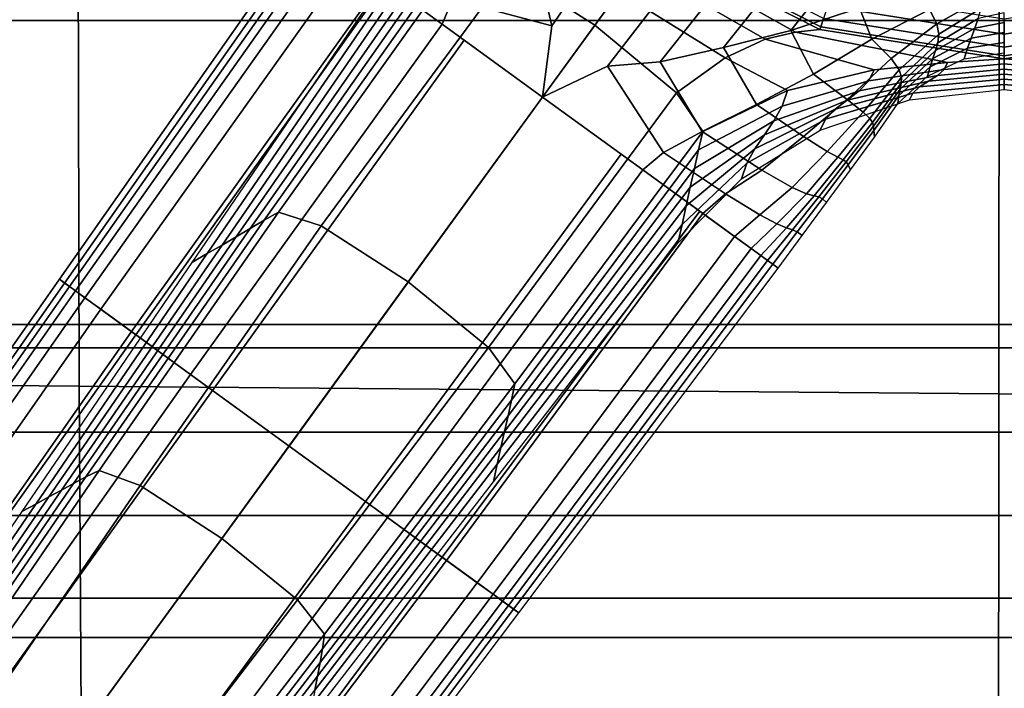
# Model space of a CAD drawing. Units: inches. Extents: x -13 to 13, y -11.6 to 14.5.
# Drawn here: x -2.5 to 0, y -3.1 to -1.4 of the extents above; entities that cross this region are included whole.
import ezdxf

# ---------------------------------------------------------------- set-up
doc = ezdxf.new("R2010")
doc.units = ezdxf.units.IN
doc.header["$MEASUREMENT"] = 0
for name, color, linetype in [('Knoll Seating Chair Base', 2, 'Continuous'), ('Knoll Seating Chair Frame', 2, 'Continuous'), ('Knoll Seating Chair Seat', 2, 'Continuous')]:
    doc.layers.add(name, color=color, linetype=linetype)

msp = doc.modelspace()

# ---------------------------------------------------------------- linework, layer by layer
at = {"layer": 'Knoll Seating Chair Base'}
for points in [[(-1.1365, -1.4169, 7.2421), (-1.1668, -1.2876, 7.2436), (-1.0301, -1.0822, 7.461), (-0.9773, -1.1847, 7.4568)], [(-1.2436, -1.278, 14.9939), (-1.0286, -1.4158, 15.0927), (-0.9676, -1.3318, 15.172), (-1.2012, -1.1292, 15.0927)], [(-2.3734, -2.0536, 4.5213), (-1.7513, -1.1661, 4.7119), (-1.7376, -1.1761, 5.0605), (-2.3602, -2.0632, 4.8594)], [(-2.3734, -2.0536, 4.5213), (-2.1811, -2.1933, 4.5213), (-1.5541, -1.3095, 4.7119), (-1.7513, -1.1661, 4.7119)], [(-2.3602, -2.0632, 4.8594), (-1.7376, -1.1761, 5.0605), (-1.7244, -1.1858, 5.4092), (-2.348, -2.0721, 5.1907)], [(-2.348, -2.0721, 5.1907), (-1.7244, -1.1858, 5.4092), (-1.7077, -1.1978, 5.7576), (-2.3327, -2.0832, 5.5174)], [(-1.1596, -1.5961, 7.2119), (-1.1365, -1.4169, 7.2421), (-0.9773, -1.1847, 7.4568), (-0.9213, -1.2681, 7.4552)], [(-2.3327, -2.0832, 5.5174), (-1.7077, -1.1978, 5.7576), (-1.683, -1.2158, 6.1053), (-2.3094, -2.1001, 5.841)], [(-0.8772, -1.2074, 15.906), (-0.8817, -1.2135, 15.8677), (-0.4635, -1.4266, 15.8677), (-0.4612, -1.4193, 15.906)], [(-0.8645, -1.1898, 15.9384), (-0.8772, -1.2074, 15.906), (-0.4612, -1.4193, 15.906), (-0.4545, -1.3987, 15.9384)], [(-2.3094, -2.1001, 5.841), (-1.683, -1.2158, 6.1053), (-1.6416, -1.2459, 6.4504), (-2.2695, -2.1291, 6.1619)], [(-1.5624, -1.3034, 6.7848), (-1.5326, -1.2345, 6.8147), (-1.3863, -1.3504, 7.0941), (-1.4117, -1.4129, 7.0765)], [(-0.6004, -1.4506, 15.2071), (-0.5244, -1.4326, 15.3511), (-0.8915, -1.227, 15.3965), (-0.9208, -1.2673, 15.2757)], [(-0.9208, -1.2673, 15.2757), (-0.6004, -1.4506, 15.2071), (-0.5244, -1.4326, 15.3511), (-0.8915, -1.227, 15.3965)], [(-0.5244, -1.4326, 15.3511), (-0.4635, -1.4266, 15.5261), (-0.8817, -1.2135, 15.5261), (-0.8915, -1.227, 15.3965)], [(-0.8915, -1.227, 15.3965), (-0.5244, -1.4326, 15.3511), (-0.4635, -1.4266, 15.5261), (-0.8817, -1.2135, 15.5261)], [(-0.8817, -1.2135, 15.5261), (-0.4635, -1.4266, 15.5261), (-0.4635, -1.4266, 15.8427), (-0.8817, -1.2135, 15.8427)], [(-0.8817, -1.2135, 15.8677), (-0.8817, -1.2135, 15.8427), (-0.4635, -1.4266, 15.8427), (-0.4635, -1.4266, 15.8677)], [(-2.2695, -2.1291, 6.1619), (-1.6416, -1.2459, 6.4504), (-1.5624, -1.3034, 6.7848), (-2.192, -2.1853, 6.4742)], [(-1.8233, -1.8848, 14.3203), (-1.3615, -1.2379, 14.7501), (-1.4036, -1.2626, 14.4538), (-1.8594, -1.9054, 14.0502)], [(-1.7155, -1.9198, 14.5663), (-1.2436, -1.278, 14.9939), (-1.3615, -1.2379, 14.7501), (-1.8233, -1.8848, 14.3203)], [(-1.3863, -1.3504, 7.0941), (-1.3654, -1.2419, 7.0933), (-1.1668, -1.2876, 7.2436), (-1.1365, -1.4169, 7.2421)], [(-1.8594, -1.9054, 14.0502), (-1.4036, -1.2626, 14.4538), (-1.4456, -1.2874, 14.1576), (-1.8944, -1.9261, 13.7821)], [(-1.497, -2.0605, 14.6685), (-1.0286, -1.4158, 15.0927), (-1.2436, -1.278, 14.9939), (-1.7155, -1.9198, 14.5663)], [(-1.1596, -1.5961, 7.2119), (-0.9963, -1.5187, 7.2421), (-0.8247, -1.2955, 7.4568), (-0.9213, -1.2681, 7.4552)], [(-0.7008, -1.4973, 15.0925), (-0.6004, -1.4506, 15.2071), (-0.9208, -1.2673, 15.2757), (-0.9676, -1.3318, 15.172)], [(-0.9676, -1.3318, 15.172), (-0.7008, -1.4973, 15.0925), (-0.6004, -1.4506, 15.2071), (-0.9208, -1.2673, 15.2757)], [(-2.192, -2.1853, 6.4742), (-1.5624, -1.3034, 6.7848), (-1.4117, -1.4129, 7.0765), (-2.0439, -2.293, 6.7483)], [(-2.1811, -2.1933, 4.5213), (-1.9888, -2.333, 4.5213), (-1.3569, -1.4528, 4.7119), (-1.5541, -1.3095, 4.7119)], [(-1.8944, -1.9261, 13.7821), (-1.4456, -1.2874, 14.1576), (-1.4876, -1.3121, 13.8613), (-1.9293, -1.9468, 13.514)], [(-0.9963, -1.5187, 7.2421), (-0.864, -1.5076, 7.2436), (-0.7109, -1.3141, 7.461), (-0.8247, -1.2955, 7.4568)], [(-0.7052, -1.4713, 7.2322), (-0.5362, -1.4287, 7.2191), (-0.4408, -1.3072, 7.4737), (-0.5787, -1.3121, 7.4669)], [(-0.5362, -1.4287, 7.2191), (-0.3641, -1.3721, 7.206), (-0.299, -1.2864, 7.4806), (-0.4408, -1.3072, 7.4737)], [(-1.9293, -1.9468, 13.514), (-1.4876, -1.3121, 13.8613), (-1.5296, -1.3369, 13.565), (-1.9649, -1.9678, 13.2437)], [(-0.8234, -1.5853, 14.9836), (-0.7008, -1.4973, 15.0925), (-0.9676, -1.3318, 15.172), (-1.0286, -1.4158, 15.0927)], [(-1.0286, -1.4158, 15.0927), (-0.8234, -1.5853, 14.9836), (-0.7008, -1.4973, 15.0925), (-0.9676, -1.3318, 15.172)], [(-0.864, -1.5076, 7.2436), (-0.7052, -1.4713, 7.2322), (-0.5787, -1.3121, 7.4669), (-0.7109, -1.3141, 7.461)], [(-0.4326, -1.3315, 15.9677), (-0.4444, -1.3679, 15.9601), (0, -1.4383, 15.9601), (0, -1.4, 15.9677)], [(-0.3327, -1.4502, 6.9588), (-0.1877, -1.3761, 6.9161), (-0.1978, -1.3255, 7.1945), (-0.3641, -1.3721, 7.206)], [(-0.1694, -1.4122, 6.6118), (-0.0525, -1.3463, 6.5782), (-0.0505, -1.317, 6.8859), (-0.1877, -1.3761, 6.9161)], [(0, -1.4, 15.9677), (0, -1.4383, 15.9601), (0.4444, -1.3679, 15.9601), (0.4326, -1.3315, 15.9677)], [(-1.9649, -1.9678, 13.2437), (-1.5296, -1.3369, 13.565), (-1.5717, -1.3617, 13.2687), (-2.0018, -1.9894, 12.9692)], [(-1.4117, -1.4129, 7.0765), (-1.3863, -1.3504, 7.0941), (-1.1365, -1.4169, 7.2421), (-1.1596, -1.5961, 7.2119)], [(-0.1647, -1.4384, 6.2977), (-0.0582, -1.373, 6.2679), (-0.0525, -1.3463, 6.5782), (-0.1694, -1.4122, 6.6118)], [(-2.0018, -1.9894, 12.9692), (-1.5717, -1.3617, 13.2687), (-1.6137, -1.3864, 12.9724), (-2.0406, -2.0118, 12.6882)], [(-0.4789, -1.5386, 7.0077), (-0.3327, -1.4502, 6.9588), (-0.3641, -1.3721, 7.206), (-0.5362, -1.4287, 7.2191)], [(-0.4444, -1.3679, 15.9601), (-0.4545, -1.3987, 15.9384), (0, -1.4707, 15.9384), (0, -1.4383, 15.9601)], [(-0.2845, -1.4989, 6.6593), (-0.1694, -1.4122, 6.6118), (-0.1877, -1.3761, 6.9161), (-0.3327, -1.4502, 6.9588)], [(-0.1673, -1.4595, 5.9811), (-0.0659, -1.3983, 5.9568), (-0.0582, -1.373, 6.2679), (-0.1647, -1.4384, 6.2977)], [(-0.0744, -1.4232, 5.6456), (0, -1.4088, 5.6406), (0, -1.3843, 5.951), (-0.0659, -1.3983, 5.9568)], [(0, -1.4383, 15.9601), (0, -1.4707, 15.9384), (0.4545, -1.3987, 15.9384), (0.4444, -1.3679, 15.9601)], [(-0.4545, -1.3987, 15.9384), (-0.4612, -1.4193, 15.906), (0, -1.4924, 15.906), (0, -1.4707, 15.9384)], [(-0.1729, -1.4792, 5.6639), (-0.0744, -1.4232, 5.6456), (-0.0659, -1.3983, 5.9568), (-0.1673, -1.4595, 5.9811)], [(-0.0833, -1.4482, 5.3344), (0, -1.4336, 5.3307), (0, -1.4088, 5.6406), (-0.0744, -1.4232, 5.6456)], [(0, -1.4707, 15.9384), (0, -1.4924, 15.906), (0.4612, -1.4193, 15.906), (0.4545, -1.3987, 15.9384)], [(-2.0439, -2.293, 6.7483), (-1.4117, -1.4129, 7.0765), (-1.1596, -1.5961, 7.2119), (-1.7965, -2.4727, 6.876)], [(-0.8234, -1.5853, 14.9836), (-1.0286, -1.4158, 15.0927), (-1.497, -2.0605, 14.6685), (-1.2957, -2.2248, 14.5663)], [(-0.6228, -1.6148, 7.0566), (-0.4789, -1.5386, 7.0077), (-0.5362, -1.4287, 7.2191), (-0.7052, -1.4713, 7.2322)], [(-0.3271, -1.5277, 15.0616), (-0.1428, -1.5095, 15.277), (-0.5244, -1.4326, 15.3511), (-0.6004, -1.4506, 15.2071)], [(-0.6004, -1.4506, 15.2071), (-0.3271, -1.5277, 15.0616), (-0.1428, -1.5095, 15.277), (-0.5244, -1.4326, 15.3511)], [(-0.1428, -1.5095, 15.277), (0, -1.5, 15.5261), (-0.4635, -1.4266, 15.5261), (-0.5244, -1.4326, 15.3511)], [(-0.5244, -1.4326, 15.3511), (-0.1428, -1.5095, 15.277), (0, -1.5, 15.5261), (-0.4635, -1.4266, 15.5261)], [(-0.4612, -1.4193, 15.906), (-0.4635, -1.4266, 15.8677), (0, -1.5, 15.8677), (0, -1.4924, 15.906)], [(-0.4635, -1.4266, 15.5261), (0, -1.5, 15.5261), (0, -1.5, 15.8427), (-0.4635, -1.4266, 15.8427)], [(-0.4635, -1.4266, 15.8677), (-0.4635, -1.4266, 15.8427), (0, -1.5, 15.8427), (0, -1.5, 15.8677)], [(-0.2639, -1.5277, 6.3398), (-0.1647, -1.4384, 6.2977), (-0.1694, -1.4122, 6.6118), (-0.2845, -1.4989, 6.6593)], [(-0.1796, -1.4991, 5.3466), (-0.0833, -1.4482, 5.3344), (-0.0744, -1.4232, 5.6456), (-0.1729, -1.4792, 5.6639)], [(-0.0922, -1.4736, 5.0232), (0, -1.4589, 5.0211), (0, -1.4336, 5.3307), (-0.0833, -1.4482, 5.3344)], [(0, -1.4924, 15.906), (0, -1.5, 15.8677), (0.4635, -1.4266, 15.8677), (0.4612, -1.4193, 15.906)], [(0, -1.5, 15.5261), (0.4635, -1.4266, 15.5261), (0.4635, -1.4266, 15.8427), (0, -1.5, 15.8427)], [(0.1405, -1.5093, 15.2809), (0.5256, -1.4319, 15.35), (0.4635, -1.4266, 15.5261), (0, -1.5, 15.5261)], [(0, -1.5, 15.8677), (0, -1.5, 15.8427), (0.4635, -1.4266, 15.8427), (0.4635, -1.4266, 15.8677)], [(-1.9888, -2.333, 4.5213), (-1.7965, -2.4727, 4.5213), (-1.1596, -1.5961, 4.7119), (-1.3569, -1.4528, 4.7119)], [(-0.5447, -1.5798, 14.883), (-0.3271, -1.5277, 15.0616), (-0.6004, -1.4506, 15.2071), (-0.7008, -1.4973, 15.0925)], [(-0.7008, -1.4973, 15.0925), (-0.5447, -1.5798, 14.883), (-0.3271, -1.5277, 15.0616), (-0.6004, -1.4506, 15.2071)], [(-0.3949, -1.6022, 6.7137), (-0.2845, -1.4989, 6.6593), (-0.3327, -1.4502, 6.9588), (-0.4789, -1.5386, 7.0077)], [(-0.2582, -1.5461, 6.0153), (-0.1673, -1.4595, 5.9811), (-0.1647, -1.4384, 6.2977), (-0.2639, -1.5277, 6.3398)], [(-0.1865, -1.5202, 5.0293), (-0.0922, -1.4736, 5.0232), (-0.0833, -1.4482, 5.3344), (-0.1796, -1.4991, 5.3466)], [(-0.1009, -1.4996, 4.7119), (-0.0001, -1.4845, 4.7119), (0, -1.4589, 5.0211), (-0.0922, -1.4736, 5.0232)], [(-0.7592, -1.6823, 7.0933), (-0.6228, -1.6148, 7.0566), (-0.7052, -1.4713, 7.2322), (-0.864, -1.5076, 7.2436)], [(-0.2616, -1.576, 5.3639), (-0.1796, -1.4991, 5.3466), (-0.1729, -1.4792, 5.6639), (-0.2587, -1.5611, 5.6898)], [(-0.2587, -1.5611, 5.6898), (-0.1729, -1.4792, 5.6639), (-0.1673, -1.4595, 5.9811), (-0.2582, -1.5461, 6.0153)], [(-0.1927, -1.5435, 4.7119), (-0.1009, -1.4996, 4.7119), (-0.0922, -1.4736, 5.0232), (-0.1865, -1.5202, 5.0293)], [(-0.8559, -1.7357, 7.0941), (-0.7592, -1.6823, 7.0933), (-0.864, -1.5076, 7.2436), (-0.9963, -1.5187, 7.2421)], [(-0.7576, -1.6822, 14.7205), (-0.5447, -1.5798, 14.883), (-0.7008, -1.4973, 15.0925), (-0.8234, -1.5853, 14.9836)], [(-0.8234, -1.5853, 14.9836), (-0.7576, -1.6822, 14.7205), (-0.5447, -1.5798, 14.883), (-0.7008, -1.4973, 15.0925)], [(-0.3545, -1.6342, 6.3881), (-0.2639, -1.5277, 6.3398), (-0.2845, -1.4989, 6.6593), (-0.3949, -1.6022, 6.7137)], [(-0.2652, -1.5925, 5.0379), (-0.1865, -1.5202, 5.0293), (-0.1796, -1.4991, 5.3466), (-0.2616, -1.576, 5.3639)], [(0, -1.5128, 15.131), (0, -1.5, 15.5261), (-0.1428, -1.5095, 15.277), (-0.1507, -1.5265, 14.9085)], [(0, -1.5128, 15.131), (0, -1.5, 15.5261), (-0.1428, -1.5095, 15.277), (-0.1507, -1.5265, 14.9085)], [(0.1487, -1.5264, 14.9117), (0.1405, -1.5093, 15.2809), (0, -1.5, 15.5261), (0, -1.5128, 15.131)], [(-0.9076, -1.7792, 7.0765), (-0.8559, -1.7357, 7.0941), (-0.9963, -1.5187, 7.2421), (-1.1596, -1.5961, 7.2119)], [(-0.34, -1.5555, 14.7262), (-0.3271, -1.5277, 15.0616), (-0.5447, -1.5798, 14.883), (-0.5581, -1.6193, 14.5763)], [(-0.34, -1.5555, 14.7262), (-0.3271, -1.5277, 15.0616), (-0.5447, -1.5798, 14.883), (-0.5581, -1.6193, 14.5763)], [(-0.1682, -1.5418, 14.5555), (-0.1507, -1.5265, 14.9085), (-0.34, -1.5555, 14.7262), (-0.3645, -1.5802, 14.4024)], [(-0.1682, -1.5418, 14.5555), (-0.1507, -1.5265, 14.9085), (-0.34, -1.5555, 14.7262), (-0.3645, -1.5802, 14.4024)], [(-0.3378, -1.6497, 6.0546), (-0.2582, -1.5461, 6.0153), (-0.2639, -1.5277, 6.3398), (-0.3545, -1.6342, 6.3881)], [(-0.1507, -1.5265, 14.9085), (-0.1428, -1.5095, 15.277), (-0.3271, -1.5277, 15.0616), (-0.34, -1.5555, 14.7262)], [(-0.1507, -1.5265, 14.9085), (-0.1428, -1.5095, 15.277), (-0.3271, -1.5277, 15.0616), (-0.34, -1.5555, 14.7262)], [(-0.2677, -1.6124, 4.7119), (-0.1927, -1.5435, 4.7119), (-0.1865, -1.5202, 5.0293), (-0.2652, -1.5925, 5.0379)], [(0, -1.5384, 14.3409), (0, -1.5256, 14.736), (-0.1682, -1.5418, 14.5555), (-0.1904, -1.5562, 14.2102)], [(0, -1.5384, 14.3409), (0, -1.5256, 14.736), (-0.1682, -1.5418, 14.5555), (-0.1904, -1.5562, 14.2102)], [(0, -1.5256, 14.736), (0, -1.5128, 15.131), (-0.1507, -1.5265, 14.9085), (-0.1682, -1.5418, 14.5555)], [(0, -1.5256, 14.736), (0, -1.5128, 15.131), (-0.1507, -1.5265, 14.9085), (-0.1682, -1.5418, 14.5555)], [(0.1665, -1.5417, 14.558), (0.1487, -1.5264, 14.9117), (0, -1.5128, 15.131), (0, -1.5256, 14.736)], [(0.1893, -1.5561, 14.2122), (0.1665, -1.5417, 14.558), (0, -1.5256, 14.736), (0, -1.5384, 14.3409)], [(-0.504, -1.6954, 6.7681), (-0.3949, -1.6022, 6.7137), (-0.4789, -1.5386, 7.0077), (-0.6228, -1.6148, 7.0566)], [(-0.3645, -1.5802, 14.4024), (-0.34, -1.5555, 14.7262), (-0.5581, -1.6193, 14.5763), (-0.5785, -1.6558, 14.2708)], [(-0.3645, -1.5802, 14.4024), (-0.34, -1.5555, 14.7262), (-0.5581, -1.6193, 14.5763), (-0.5785, -1.6558, 14.2708)], [(-0.2126, -1.5706, 13.865), (-0.1904, -1.5562, 14.2102), (-0.3947, -1.6035, 14.0844), (-0.425, -1.6267, 13.7664)], [(-0.2126, -1.5706, 13.865), (-0.1904, -1.5562, 14.2102), (-0.3947, -1.6035, 14.0844), (-0.425, -1.6267, 13.7664)], [(-0.1904, -1.5562, 14.2102), (-0.1682, -1.5418, 14.5555), (-0.3645, -1.5802, 14.4024), (-0.3947, -1.6035, 14.0844)], [(-0.1904, -1.5562, 14.2102), (-0.1682, -1.5418, 14.5555), (-0.3645, -1.5802, 14.4024), (-0.3947, -1.6035, 14.0844)], [(-0.3311, -1.6596, 5.7194), (-0.2587, -1.5611, 5.6898), (-0.2582, -1.5461, 6.0153), (-0.3378, -1.6497, 6.0546)], [(0, -1.5641, 13.5508), (0, -1.5513, 13.9458), (-0.2126, -1.5706, 13.865), (-0.2301, -1.5859, 13.5119)], [(0, -1.5641, 13.5508), (0, -1.5513, 13.9458), (-0.2126, -1.5706, 13.865), (-0.2301, -1.5859, 13.5119)], [(0, -1.5513, 13.9458), (0, -1.5384, 14.3409), (-0.1904, -1.5562, 14.2102), (-0.2126, -1.5706, 13.865)], [(0, -1.5513, 13.9458), (0, -1.5384, 14.3409), (-0.1904, -1.5562, 14.2102), (-0.2126, -1.5706, 13.865)], [(0.212, -1.5705, 13.8663), (0.1893, -1.5561, 14.2122), (0, -1.5384, 14.3409), (0, -1.5513, 13.9458)], [(0.2299, -1.5858, 13.5126), (0.212, -1.5705, 13.8663), (0, -1.5513, 13.9458), (0, -1.5641, 13.5508)], [(-0.5581, -1.6193, 14.5763), (-0.5447, -1.5798, 14.883), (-0.7576, -1.6822, 14.7205), (-0.768, -1.729, 14.4291)], [(-0.5581, -1.6193, 14.5763), (-0.5447, -1.5798, 14.883), (-0.7576, -1.6822, 14.7205), (-0.768, -1.729, 14.4291)], [(-0.3947, -1.6035, 14.0844), (-0.3645, -1.5802, 14.4024), (-0.5785, -1.6558, 14.2708), (-0.6024, -1.6908, 13.966)], [(-0.3947, -1.6035, 14.0844), (-0.3645, -1.5802, 14.4024), (-0.5785, -1.6558, 14.2708), (-0.6024, -1.6908, 13.966)], [(-0.2301, -1.5859, 13.5119), (-0.2126, -1.5706, 13.865), (-0.425, -1.6267, 13.7664), (-0.4495, -1.6515, 13.4426)], [(-0.2301, -1.5859, 13.5119), (-0.2126, -1.5706, 13.865), (-0.425, -1.6267, 13.7664), (-0.4495, -1.6515, 13.4426)], [(-0.3286, -1.6689, 5.3837), (-0.2616, -1.576, 5.3639), (-0.2587, -1.5611, 5.6898), (-0.3311, -1.6596, 5.7194)], [(-0.3277, -1.6803, 5.0478), (-0.2652, -1.5925, 5.0379), (-0.2616, -1.576, 5.3639), (-0.3286, -1.6689, 5.3837)], [(0, -1.5769, 13.1557), (0, -1.5641, 13.5508), (-0.2301, -1.5859, 13.5119), (-0.2381, -1.6029, 13.1434)], [(0, -1.5769, 13.1557), (0, -1.5641, 13.5508), (-0.2301, -1.5859, 13.5119), (-0.238, -1.6029, 13.1434)], [(0.238, -1.6029, 13.1434), (0.2299, -1.5858, 13.5126), (0, -1.5641, 13.5508), (0, -1.5769, 13.1557)], [(-1.5492, -2.6524, 6.7483), (-0.9076, -1.7792, 7.0765), (-1.1596, -1.5961, 7.2119), (-1.7965, -2.4727, 6.876)], [(-1.7965, -2.4727, 4.5213), (-1.6042, -2.6124, 4.5213), (-0.9624, -1.7394, 4.7119), (-1.1596, -1.5961, 4.7119)], [(-0.7576, -1.6822, 14.7205), (-0.8234, -1.5853, 14.9836), (-1.2957, -2.2248, 14.5663), (-1.2291, -2.3165, 14.3203)], [(-0.425, -1.6267, 13.7664), (-0.3947, -1.6035, 14.0844), (-0.6024, -1.6908, 13.966), (-0.6263, -1.7257, 13.6612)], [(-0.425, -1.6267, 13.7664), (-0.3947, -1.6035, 14.0844), (-0.6024, -1.6908, 13.966), (-0.6263, -1.7257, 13.6612)], [(-0.4447, -1.7327, 6.4365), (-0.3545, -1.6342, 6.3881), (-0.3949, -1.6022, 6.7137), (-0.504, -1.6954, 6.7681)], [(-0.2381, -1.6029, 13.1434), (-0.2301, -1.5859, 13.5119), (-0.4495, -1.6515, 13.4426), (-0.4624, -1.6793, 13.1071)], [(-0.238, -1.6029, 13.1434), (-0.2301, -1.5859, 13.5119), (-0.4495, -1.6515, 13.4426), (-0.4624, -1.6793, 13.1072)], [(-0.3258, -1.6964, 4.7119), (-0.2677, -1.6124, 4.7119), (-0.2652, -1.5925, 5.0379), (-0.3277, -1.6803, 5.0478)], [(-0.5785, -1.6558, 14.2708), (-0.5581, -1.6193, 14.5763), (-0.768, -1.729, 14.4291), (-0.7784, -1.7758, 14.1378)], [(-0.5785, -1.6558, 14.2708), (-0.5581, -1.6193, 14.5763), (-0.768, -1.729, 14.4291), (-0.7784, -1.7758, 14.1378)], [(-0.6093, -1.7796, 6.8095), (-0.504, -1.6954, 6.7681), (-0.6228, -1.6148, 7.0566), (-0.7592, -1.6823, 7.0933)], [(-0.4495, -1.6515, 13.4426), (-0.425, -1.6267, 13.7664), (-0.6263, -1.7257, 13.6612), (-0.6467, -1.7622, 13.3558)], [(-0.4495, -1.6515, 13.4426), (-0.425, -1.6267, 13.7664), (-0.6263, -1.7257, 13.6612), (-0.6467, -1.7622, 13.3558)], [(-0.6024, -1.6908, 13.966), (-0.5785, -1.6558, 14.2708), (-0.7784, -1.7758, 14.1378), (-0.7888, -1.8227, 13.8465)], [(-0.6024, -1.6908, 13.966), (-0.5785, -1.6558, 14.2708), (-0.7784, -1.7758, 14.1378), (-0.7888, -1.8227, 13.8465)], [(-0.4624, -1.6793, 13.1071), (-0.4495, -1.6515, 13.4426), (-0.6467, -1.7622, 13.3558), (-0.6602, -1.8018, 13.049)], [(-0.4624, -1.6793, 13.1072), (-0.4495, -1.6515, 13.4426), (-0.6467, -1.7622, 13.3558), (-0.6602, -1.8018, 13.049)], [(-0.4179, -1.7473, 6.0939), (-0.3378, -1.6497, 6.0546), (-0.3545, -1.6342, 6.3881), (-0.4447, -1.7327, 6.4365)], [(-0.4048, -1.7539, 5.749), (-0.3311, -1.6596, 5.7194), (-0.3378, -1.6497, 6.0546), (-0.4179, -1.7473, 6.0939)], [(-0.3976, -1.759, 5.4034), (-0.3286, -1.6689, 5.3837), (-0.3311, -1.6596, 5.7194), (-0.4048, -1.7539, 5.749)], [(-0.3925, -1.7662, 5.0577), (-0.3277, -1.6803, 5.0478), (-0.3286, -1.6689, 5.3837), (-0.3976, -1.759, 5.4034)], [(-0.3863, -1.7788, 4.7119), (-0.3258, -1.6964, 4.7119), (-0.3277, -1.6803, 5.0478), (-0.3925, -1.7662, 5.0577)], [(-0.768, -1.729, 14.4291), (-0.7576, -1.6822, 14.7205), (-1.2291, -2.3165, 14.3203), (-1.2376, -2.3572, 14.0502)], [(-0.7004, -1.8391, 6.8147), (-0.6093, -1.7796, 6.8095), (-0.7592, -1.6823, 7.0933), (-0.8559, -1.7357, 7.0941)], [(-0.6263, -1.7257, 13.6612), (-0.6024, -1.6908, 13.966), (-0.7888, -1.8227, 13.8465), (-0.7991, -1.8695, 13.5551)], [(-0.6263, -1.7257, 13.6612), (-0.6024, -1.6908, 13.966), (-0.7888, -1.8227, 13.8465), (-0.7991, -1.8695, 13.5551)], [(-0.533, -1.8234, 6.4753), (-0.4447, -1.7327, 6.4365), (-0.504, -1.6954, 6.7681), (-0.6093, -1.7796, 6.8095)], [(-0.7784, -1.7758, 14.1378), (-0.768, -1.729, 14.4291), (-1.2376, -2.3572, 14.0502), (-1.2465, -2.3968, 13.7821)], [(-0.6467, -1.7622, 13.3558), (-0.6263, -1.7257, 13.6612), (-0.7991, -1.8695, 13.5551), (-0.8095, -1.9163, 13.2638)], [(-0.6467, -1.7622, 13.3558), (-0.6263, -1.7257, 13.6612), (-0.7991, -1.8695, 13.5551), (-0.8095, -1.9163, 13.2638)], [(-1.6042, -2.6124, 4.5213), (-1.4119, -2.7521, 4.5213), (-0.7651, -1.8827, 4.7119), (-0.9624, -1.7394, 4.7119)], [(-0.7568, -1.8887, 6.7848), (-0.7004, -1.8391, 6.8147), (-0.8559, -1.7357, 7.0941), (-0.9076, -1.7792, 7.0765)], [(-0.4968, -1.8391, 6.121), (-0.4179, -1.7473, 6.0939), (-0.4447, -1.7327, 6.4365), (-0.533, -1.8234, 6.4753)], [(-0.4776, -1.8443, 5.772), (-0.4048, -1.7539, 5.749), (-0.4179, -1.7473, 6.0939), (-0.4968, -1.8391, 6.121)], [(-0.4658, -1.8469, 5.4207), (-0.3976, -1.759, 5.4034), (-0.4048, -1.7539, 5.749), (-0.4776, -1.8443, 5.772)], [(-1.401, -2.7601, 6.4742), (-0.7568, -1.8887, 6.7848), (-0.9076, -1.7792, 7.0765), (-1.5492, -2.6524, 6.7483)], [(-0.7888, -1.8227, 13.8465), (-0.7784, -1.7758, 14.1378), (-1.2465, -2.3968, 13.7821), (-1.2553, -2.4365, 13.514)], [(-0.6602, -1.8018, 13.049), (-0.6467, -1.7622, 13.3558), (-0.8095, -1.9163, 13.2638), (-0.82, -1.9633, 12.9724)], [(-0.6602, -1.8018, 13.049), (-0.6467, -1.7622, 13.3558), (-0.8095, -1.9163, 13.2638), (-0.8199, -1.9632, 12.9724)], [(-0.6143, -1.8921, 6.4778), (-0.533, -1.8234, 6.4753), (-0.6093, -1.7796, 6.8095), (-0.7004, -1.8391, 6.8147)], [(-0.4569, -1.8513, 5.0663), (-0.3925, -1.7662, 5.0577), (-0.3976, -1.759, 5.4034), (-0.4658, -1.8469, 5.4207)], [(-0.4468, -1.8612, 4.7119), (-0.3863, -1.7788, 4.7119), (-0.3925, -1.7662, 5.0577), (-0.4569, -1.8513, 5.0663)], [(-0.7991, -1.8695, 13.5551), (-0.7888, -1.8227, 13.8465), (-1.2553, -2.4365, 13.514), (-1.2643, -2.4768, 13.2437)], [(-0.5711, -1.9145, 6.1233), (-0.4968, -1.8391, 6.121), (-0.533, -1.8234, 6.4753), (-0.6143, -1.8921, 6.4778)], [(-0.6776, -1.9463, 6.4504), (-0.6143, -1.8921, 6.4778), (-0.7004, -1.8391, 6.8147), (-0.7568, -1.8887, 6.7848)], [(-0.5472, -1.9242, 5.7721), (-0.4776, -1.8443, 5.772), (-0.4968, -1.8391, 6.121), (-0.5711, -1.9145, 6.1233)], [(-0.532, -1.9294, 5.4256), (-0.4658, -1.8469, 5.4207), (-0.4776, -1.8443, 5.772), (-0.5472, -1.9242, 5.7721)], [(-0.5202, -1.9346, 5.0702), (-0.4569, -1.8513, 5.0663), (-0.4658, -1.8469, 5.4207), (-0.532, -1.9294, 5.4256)], [(-0.5074, -1.9436, 4.7119), (-0.4468, -1.8612, 4.7119), (-0.4569, -1.8513, 5.0663), (-0.5202, -1.9346, 5.0702)], [(-0.8095, -1.9163, 13.2638), (-0.7991, -1.8695, 13.5551), (-1.2643, -2.4768, 13.2437), (-1.2734, -2.5185, 12.9692)], [(-2.2738, -2.5339, 13.9236), (-1.8233, -1.8848, 14.3203), (-1.8594, -1.9054, 14.0502), (-2.307, -2.5498, 13.6727)], [(-2.1707, -2.5716, 14.1504), (-1.7155, -1.9198, 14.5663), (-1.8233, -1.8848, 14.3203), (-2.2738, -2.5339, 13.9236)], [(-1.4119, -2.7521, 4.5213), (-1.2197, -2.8918, 4.5213), (-0.5679, -2.026, 4.7119), (-0.7651, -1.8827, 4.7119)], [(-1.3236, -2.8163, 6.1619), (-0.6776, -1.9463, 6.4504), (-0.7568, -1.8887, 6.7848), (-1.401, -2.7601, 6.4742)], [(-0.6362, -1.9763, 6.1053), (-0.5711, -1.9145, 6.1233), (-0.6143, -1.8921, 6.4778), (-0.6776, -1.9463, 6.4504)], [(-2.3376, -2.5666, 13.4239), (-1.8944, -1.9261, 13.7821), (-1.9293, -1.9468, 13.514), (-2.3682, -2.5834, 13.1751)], [(-2.307, -2.5498, 13.6727), (-1.8594, -1.9054, 14.0502), (-1.8944, -1.9261, 13.7821), (-2.3376, -2.5666, 13.4239)], [(-1.9654, -2.7052, 14.2442), (-1.497, -2.0605, 14.6685), (-1.7155, -1.9198, 14.5663), (-2.1707, -2.5716, 14.1504)], [(-0.8199, -1.9632, 12.9724), (-0.8095, -1.9163, 13.2638), (-1.2734, -2.5185, 12.9692), (-1.2828, -2.5624, 12.6882)], [(-0.6115, -1.9943, 5.7576), (-0.5472, -1.9242, 5.7721), (-0.5711, -1.9145, 6.1233), (-0.6362, -1.9763, 6.1053)], [(-0.5949, -2.0064, 5.4092), (-0.532, -1.9294, 5.4256), (-0.5472, -1.9242, 5.7721), (-0.6115, -1.9943, 5.7576)], [(-2.3682, -2.5834, 13.1751), (-1.9293, -1.9468, 13.514), (-1.9649, -1.9678, 13.2437), (-2.3996, -2.6005, 12.9238)], [(-1.2837, -2.8453, 5.841), (-0.6362, -1.9763, 6.1053), (-0.6776, -1.9463, 6.4504), (-1.3236, -2.8163, 6.1619)], [(-0.5816, -2.016, 5.0605), (-0.5202, -1.9346, 5.0702), (-0.532, -1.9294, 5.4256), (-0.5949, -2.0064, 5.4092)], [(-0.5679, -2.026, 4.7119), (-0.5074, -1.9436, 4.7119), (-0.5202, -1.9346, 5.0702), (-0.5816, -2.016, 5.0605)], [(-2.3996, -2.6005, 12.9238), (-1.9649, -1.9678, 13.2437), (-2.0018, -1.9894, 12.9692), (-2.4324, -2.6184, 12.6676)], [(-1.2604, -2.8622, 5.5174), (-0.6115, -1.9943, 5.7576), (-0.6362, -1.9763, 6.1053), (-1.2837, -2.8453, 5.841)], [(-2.4324, -2.6184, 12.6676), (-2.0018, -1.9894, 12.9692), (-2.0406, -2.0118, 12.6882), (-2.4674, -2.6372, 12.404)], [(-1.2451, -2.8733, 5.1907), (-0.5949, -2.0064, 5.4092), (-0.6115, -1.9943, 5.7576), (-1.2604, -2.8622, 5.5174)], [(-1.2329, -2.8822, 4.8594), (-0.5816, -2.016, 5.0605), (-0.5949, -2.0064, 5.4092), (-1.2451, -2.8733, 5.1907)], [(-1.2197, -2.8918, 4.5213), (-0.5679, -2.026, 4.7119), (-0.5816, -2.016, 5.0605), (-1.2329, -2.8822, 4.8594)], [(-2.9954, -2.941, 4.3307), (-2.3734, -2.0536, 4.5213), (-2.3602, -2.0632, 4.8594), (-2.9825, -2.9504, 4.6511)], [(-2.9954, -2.941, 4.3307), (-2.8081, -3.0771, 4.3307), (-2.1811, -2.1933, 4.5213), (-2.3734, -2.0536, 4.5213)], [(-2.9825, -2.9504, 4.6511), (-2.3602, -2.0632, 4.8594), (-2.348, -2.0721, 5.1907), (-2.9703, -2.9593, 4.9639)], [(-2.9703, -2.9593, 4.9639), (-2.348, -2.0721, 5.1907), (-2.3327, -2.0832, 5.5174), (-2.9547, -2.9706, 5.2712)], [(-1.2957, -2.2248, 14.5663), (-1.497, -2.0605, 14.6685), (-1.9654, -2.7052, 14.2442), (-1.7749, -2.8591, 14.1504)], [(-2.9547, -2.9706, 5.2712), (-2.3327, -2.0832, 5.5174), (-2.3094, -2.1001, 5.841), (-2.9307, -2.988, 5.5749)], [(-2.9307, -2.988, 5.5749), (-2.3094, -2.1001, 5.841), (-2.2695, -2.1291, 6.1619), (-2.8902, -3.0175, 5.8756)], [(-2.8902, -3.0175, 5.8756), (-2.2695, -2.1291, 6.1619), (-2.192, -2.1853, 6.4742), (-2.8135, -3.0732, 6.1677)], [(-2.8135, -3.0732, 6.1677), (-2.192, -2.1853, 6.4742), (-2.0439, -2.293, 6.7483), (-2.6694, -3.1779, 6.4225)], [(-2.8081, -3.0771, 4.3307), (-2.6208, -3.2132, 4.3307), (-1.9888, -2.333, 4.5213), (-2.1811, -2.1933, 4.5213)], [(-1.2291, -2.3165, 14.3203), (-1.2957, -2.2248, 14.5663), (-1.7749, -2.8591, 14.1504), (-1.7073, -2.9455, 13.9236)], [(-2.6694, -3.1779, 6.4225), (-2.0439, -2.293, 6.7483), (-1.7965, -2.4727, 6.876), (-2.4334, -3.3493, 6.5402)], [(-1.2376, -2.3572, 14.0502), (-1.2291, -2.3165, 14.3203), (-1.7073, -2.9455, 13.9236), (-1.7121, -2.982, 13.6727)], [(-2.6208, -3.2132, 4.3307), (-2.4334, -3.3493, 4.3307), (-1.7965, -2.4727, 4.5213), (-1.9888, -2.333, 4.5213)], [(-1.2465, -2.3968, 13.7821), (-1.2376, -2.3572, 14.0502), (-1.7121, -2.982, 13.6727), (-1.7186, -3.0163, 13.4239)], [(-1.2553, -2.4365, 13.514), (-1.2465, -2.3968, 13.7821), (-1.7186, -3.0163, 13.4239), (-1.7251, -3.0506, 13.1751)], [(-1.2643, -2.4768, 13.2437), (-1.2553, -2.4365, 13.514), (-1.7251, -3.0506, 13.1751), (-1.7318, -3.0858, 12.9238)], [(-2.4334, -3.3493, 4.3307), (-2.2461, -3.4854, 4.3307), (-1.6042, -2.6124, 4.5213), (-1.7965, -2.4727, 4.5213)], [(-2.1975, -3.5208, 6.4225), (-1.5492, -2.6524, 6.7483), (-1.7965, -2.4727, 6.876), (-2.4334, -3.3493, 6.5402)], [(-1.2734, -2.5185, 12.9692), (-1.2643, -2.4768, 13.2437), (-1.7318, -3.0858, 12.9238), (-1.7386, -3.1225, 12.6676)], [(-1.2828, -2.5624, 12.6882), (-1.2734, -2.5185, 12.9692), (-1.7386, -3.1225, 12.6676), (-1.7457, -3.1616, 12.404)], [(-2.7195, -3.1861, 13.5293), (-2.2738, -2.5339, 13.9236), (-2.307, -2.5498, 13.6727), (-2.7513, -3.1965, 13.2964)], [(-2.6212, -3.2266, 13.7355), (-2.1707, -2.5716, 14.1504), (-2.2738, -2.5339, 13.9236), (-2.7195, -3.1861, 13.5293)], [(-2.779, -3.2093, 13.0641), (-2.3376, -2.5666, 13.4239), (-2.3682, -2.5834, 13.1751), (-2.8067, -3.2221, 12.8319)], [(-2.7513, -3.1965, 13.2964), (-2.307, -2.5498, 13.6727), (-2.3376, -2.5666, 13.4239), (-2.779, -3.2093, 13.0641)], [(-2.4338, -3.3498, 13.8199), (-1.9654, -2.7052, 14.2442), (-2.1707, -2.5716, 14.1504), (-2.6212, -3.2266, 13.7355)], [(-2.8067, -3.2221, 12.8319), (-2.3682, -2.5834, 13.1751), (-2.3996, -2.6005, 12.9238), (-2.8348, -3.2351, 12.5981)], [(-2.8639, -3.2485, 12.3612), (-2.4324, -2.6184, 12.6676), (-2.4674, -2.6372, 12.404), (-2.8943, -3.2626, 12.1197)], [(-2.8348, -3.2351, 12.5981), (-2.3996, -2.6005, 12.9238), (-2.4324, -2.6184, 12.6676), (-2.8639, -3.2485, 12.3612)], [(-2.2461, -3.4854, 4.3307), (-2.0588, -3.6215, 4.3307), (-1.4119, -2.7521, 4.5213), (-1.6042, -2.6124, 4.5213)], [(-2.0534, -3.6254, 6.1677), (-1.401, -2.7601, 6.4742), (-1.5492, -2.6524, 6.7483), (-2.1975, -3.5208, 6.4225)], [(-1.7749, -2.8591, 14.1504), (-1.9654, -2.7052, 14.2442), (-2.4338, -3.3498, 13.8199), (-2.2587, -3.49, 13.7355)], [(-2.0588, -3.6215, 4.3307), (-1.8714, -3.7576, 4.3307), (-1.2197, -2.8918, 4.5213), (-1.4119, -2.7521, 4.5213)], [(-1.9767, -3.6812, 5.8756), (-1.3236, -2.8163, 6.1619), (-1.401, -2.7601, 6.4742), (-2.0534, -3.6254, 6.1677)], [(-1.9361, -3.7107, 5.5749), (-1.2837, -2.8453, 5.841), (-1.3236, -2.8163, 6.1619), (-1.9767, -3.6812, 5.8756)], [(-1.7073, -2.9455, 13.9236), (-1.7749, -2.8591, 14.1504), (-2.2587, -3.49, 13.7355), (-2.1898, -3.571, 13.5293)], [(-1.9122, -3.728, 5.2712), (-1.2604, -2.8622, 5.5174), (-1.2837, -2.8453, 5.841), (-1.9361, -3.7107, 5.5749)], [(-1.8966, -3.7394, 4.9639), (-1.2451, -2.8733, 5.1907), (-1.2604, -2.8622, 5.5174), (-1.9122, -3.728, 5.2712)], [(-1.8843, -3.7483, 4.6511), (-1.2329, -2.8822, 4.8594), (-1.2451, -2.8733, 5.1907), (-1.8966, -3.7394, 4.9639)], [(-1.8714, -3.7576, 4.3307), (-1.2197, -2.8918, 4.5213), (-1.2329, -2.8822, 4.8594), (-1.8843, -3.7483, 4.6511)], [(-1.7121, -2.982, 13.6727), (-1.7073, -2.9455, 13.9236), (-2.1898, -3.571, 13.5293), (-2.1898, -3.6044, 13.2964)], [(-1.7186, -3.0163, 13.4239), (-1.7121, -2.982, 13.6727), (-2.1898, -3.6044, 13.2964), (-2.1934, -3.6347, 13.0641)], [(-1.7251, -3.0506, 13.1751), (-1.7186, -3.0163, 13.4239), (-2.1934, -3.6347, 13.0641), (-2.1971, -3.665, 12.8319)], [(-1.7318, -3.0858, 12.9238), (-1.7251, -3.0506, 13.1751), (-2.1971, -3.665, 12.8319), (-2.2008, -3.6958, 12.5981)]]:
    msp.add_3dface(points, dxfattribs=at)
at = {"layer": 'Knoll Seating Chair Frame'}
for points in [[(3.5418, -0.6678, 17.6279), (3.5418, -2.2264, 17.6279), (-3.5485, -2.2264, 17.6279), (-3.5485, -0.6678, 17.6279)], [(-3.5485, -0.6678, 20.5667), (-3.5485, -1.4033, 20.9168), (3.5418, -1.4033, 20.9168), (3.5418, -0.6678, 20.5667)], [(-3.5485, -1.4033, 20.9168), (-3.5485, -2.1673, 21.1992), (3.5418, -2.1673, 21.1992), (3.5418, -1.4033, 20.9168)], [(-3.5485, -2.1673, 21.1992), (-3.5485, -2.9537, 21.4117), (3.5418, -2.9537, 21.4117), (3.5418, -2.1673, 21.1992)], [(3.5418, -2.2264, 17.6279), (3.5418, -2.4376, 17.639), (-3.5485, -2.4376, 17.639), (-3.5485, -2.2264, 17.6279)], [(3.5418, -2.4376, 17.639), (3.5418, -2.6474, 17.6658), (-3.5485, -2.6474, 17.6658), (-3.5485, -2.4376, 17.639)], [(3.5418, -2.6474, 17.6658), (3.5418, -2.8546, 17.7081), (-3.5485, -2.8546, 17.7081), (-3.5485, -2.6474, 17.6658)], [(-3.5485, -3.2, 17.8105), (-3.5485, -2.8546, 17.7081), (3.5418, -2.8546, 17.7081), (3.5418, -3.2, 17.8105)], [(-3.5485, -2.9537, 21.4117), (-3.5485, -3.756, 21.5524), (3.5418, -3.756, 21.5524), (3.5418, -2.9537, 21.4117)]]:
    msp.add_3dface(points, dxfattribs=at)
at = {"layer": 'Knoll Seating Chair Seat'}
for points in [[(-2.3237, -2.3226, 26.5497), (-2.326, -1.2253, 26.5419), (-4.6357, -1.2042, 26.5418), (-4.6291, -2.3032, 26.5497)], [(-0.0138, -2.342, 26.5496), (-0.0128, -1.2462, 26.5419), (-2.326, -1.2253, 26.5419), (-2.3237, -2.3226, 26.5497)], [(2.2962, -2.3614, 26.5496), (2.3005, -1.2671, 26.5419), (-0.0128, -1.2462, 26.5419), (-0.0138, -2.342, 26.5496)], [(-2.3166, -3.4196, 26.5488), (-2.3237, -2.3226, 26.5497), (-4.6291, -2.3032, 26.5497), (-4.6141, -3.4018, 26.5489)], [(-0.0143, -3.4375, 26.5487), (-0.0138, -2.342, 26.5496), (-2.3237, -2.3226, 26.5497), (-2.3166, -3.4196, 26.5488)], [(2.288, -3.4554, 26.5486), (2.2962, -2.3614, 26.5496), (-0.0138, -2.342, 26.5496), (-0.0143, -3.4375, 26.5487)]]:
    msp.add_3dface(points, dxfattribs=at)

doc.saveas('drawing.dxf')
